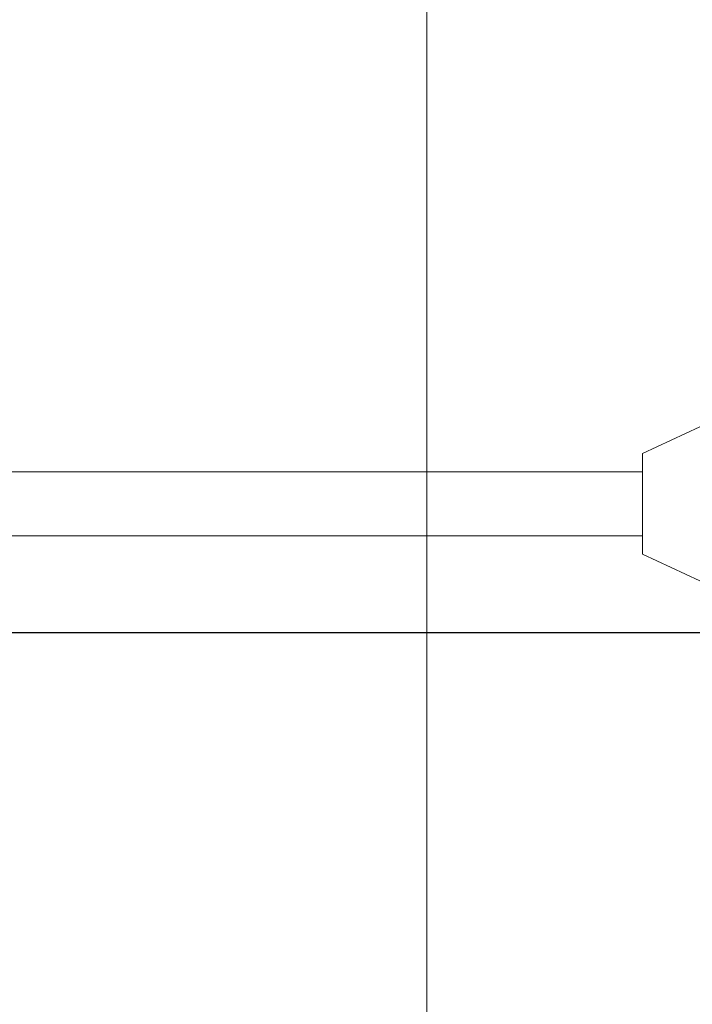
# Model space of a CAD drawing. Units: millimetres. Extents: x 0 to 31022, y 0 to 6065.
# Drawn here: x 7193 to 7238, y 5310 to 5376 of the extents above; entities that cross this region are included whole.
import ezdxf
from ezdxf import colors
from ezdxf.entities.mleader import LeaderData, LeaderLine
from ezdxf.math import Vec2, Vec3

# ---------------------------------------------------------------- set-up
doc = ezdxf.new("R2010")
doc.units = ezdxf.units.MM
doc.layers.get('0').update_dxf_attribs({"lineweight": 5})
for name, color, linetype, lineweight in [('0.18_Sezionato', 7, 'Continuous', 18), ('1', 7, 'Continuous', 5), ('Fissaggi', 7, 'Continuous', 5), ('Rockwool isolante', 3, 'Continuous', 9)]:
    doc.layers.add(name, color=color, linetype=linetype, lineweight=lineweight)
doc.styles.get("Standard").update_dxf_attribs({"font": 'arial.ttf'})
doc.linetypes.add('ISOLAMENTO', pattern='A,0.00254,-2.54,[134,ltypeshp.shx,S=2.54,R=0,X=-2.54,Y=0],-5.08,[134,ltypeshp.shx,S=2.54,R=180,X=2.54,Y=0],-2.54', length=10.16254)

# ---------------------------------------------------------------- blocks, each defined once
blk = doc.blocks.new('_Dot')
at = {"color": 0, "linetype": 'ByBlock', "lineweight": -2}
blk.add_line((-0.5, 0), (-1, 0), dxfattribs=at)
at = {"color": 0, "linetype": 'ByBlock', "const_width": 0.5}
blk.add_lwpolyline([(-0.25, 0, 1), (0.25, 0, 1)], format="xyb", close=True, dxfattribs=at)
blk = doc.blocks.new('Tassello cappotto clt')
at = {"layer": 'Fissaggi'}
for p, q in [((-3.383, -45.472), (-6.986, -37.745)), ((3.383, -45.472), (6.986, -37.745)), ((-3.383, -45.472), (0, -45.472)), ((-2.15, -45.472), (-2.15, -112.472)), ((0, -45.472), (3.383, -45.472)), ((2.15, -45.472), (2.15, -112.472))]:
    blk.add_line(p, q, dxfattribs=at)

msp = doc.modelspace()

# ---------------------------------------------------------------- linework, layer by layer
at = {"layer": 'Rockwool isolante', "linetype": 'ISOLAMENTO', "ltscale": 3.95}
msp.add_line((7220, 4703.778), (7220, 5735.256), dxfattribs=at)

# ---------------------------------------------------------------- block references
at = {"layer": '1', "rotation": 270}
msp.add_blockref('Tassello cappotto clt', (7280, 5343.395), dxfattribs=at)

# ---------------------------------------------------------------- leaders
at = {"layer": '0.18_Sezionato', "color": 14, "true_color": 0xa80000}
ml = msp.add_multileader_mtext('Standard', dxfattribs=at)
ml.set_content('4', color=(168, 0, 0))
ml.set_leader_properties()
ml.set_arrow_properties(name='DOT')
ml.build(insert=Vec2(0, 0))
ml.multileader.update_dxf_attribs({"arrow_head_size": 10})
ctx = ml.context
ctx.base_point, ctx.char_height, ctx.arrow_head_size, ctx.plane_origin = Vec3(7371.217, 5394.73), 25, 10, Vec3(6620.843, 5394.73)
ctx.text_align_type = 2
notes = []
notes.append((ctx, [(0, (1, 1, 0), (7265.5, 5394.73), (1, 0), 105.717, [(0, [(7000.5, 5394.73)], 0, [])])]))
ctx.mtext.insert, ctx.mtext.width, ctx.mtext.alignment, ctx.mtext.flow_direction = Vec3(7390.832, 5407.287), 637.64544, 3, 5
ml = msp.add_multileader_mtext('Standard', dxfattribs=at)
ml.set_content('6', color=(168, 0, 0))
ml.set_leader_properties()
ml.set_arrow_properties(name='DOT')
ml.build(insert=Vec2(0, 0))
ml.multileader.update_dxf_attribs({"arrow_head_size": 10})
ctx = ml.context
ctx.base_point, ctx.char_height, ctx.arrow_head_size, ctx.plane_origin = Vec3(7371.217, 5334.73), 25, 10, Vec3(6620.843, 5334.73)
ctx.text_align_type = 2
notes.append((ctx, [(0, (1, 1, 0), (7265.5, 5334.73), (1, 0), 105.717, [(0, [(7081, 5334.73)], 0, [])])]))
ctx.mtext.insert, ctx.mtext.width, ctx.mtext.alignment, ctx.mtext.flow_direction = Vec3(7389.725, 5347.443), 637.64544, 3, 5
for ctx, leaders in notes:
    for number, flags, end, landing, length, lines in leaders:
        leader = LeaderData()
        leader.index, (leader.has_last_leader_line, leader.has_dogleg_vector, leader.attachment_direction) = number, flags
        leader.last_leader_point, leader.dogleg_vector, leader.dogleg_length = Vec3(end), Vec3(landing), length
        for number, points, colour, breaks in lines:
            line = LeaderLine()
            line.index, line.vertices, line.color, line.breaks = number, Vec3.list(points), colors.encode_raw_color(colour), breaks
            leader.lines.append(line)
        ctx.leaders.append(leader)

doc.saveas('drawing.dxf')
